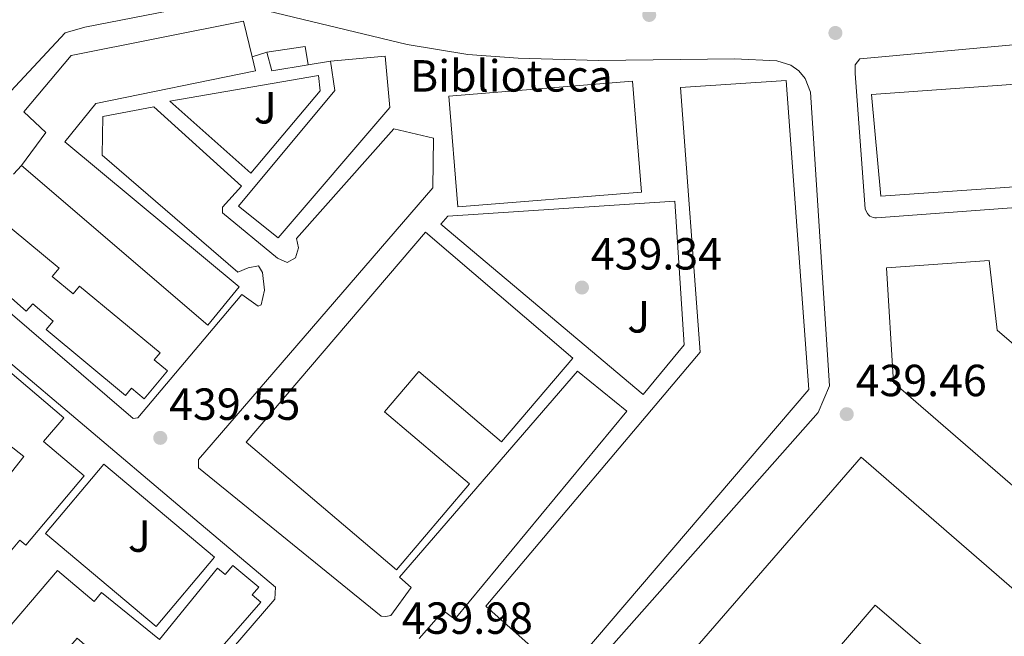
# Model space of a CAD drawing. Units: metres. Extents: x 607268 to 610711, y 4740834 to 4743201.
# Drawn here: x 609114 to 609333, y 4740994 to 4741131 of the extents above; entities that cross this region are included whole.
import ezdxf
from ezdxf.enums import TextEntityAlignment as Align

# ---------------------------------------------------------------- set-up
doc = ezdxf.new("R2010")
doc.units = ezdxf.units.M
doc.header["$MEASUREMENT"] = 0
for name, color, linetype, lineweight in [('Cota de punto acotado terreno', 7, 'Continuous', 0), ('destino de construcciones', 7, 'Continuous', 0), ('Edificio', 1, 'Continuous', 13), ('Escalera', 1, 'Continuous', 0), ('Estanque', 4, 'Continuous', 0), ('Línea de bordillo', 7, 'Continuous', 13), ('Línea de muro de contención', 1, 'Continuous', 13), ('Punto acotado terreno (símbolo)', 7, 'Continuous', 0), ('Zona ajardinada', 92, 'Continuous', 0)]:
    doc.layers.add(name, color=color, linetype=linetype, lineweight=lineweight)
doc.styles.add('Style-Arial', font='arial.ttf')

# ---------------------------------------------------------------- blocks, each defined once
blk = doc.blocks.new('5PATER')
at = {"layer": 'Estanque', "linetype": 'Continuous', "lineweight": 0}
h = blk.add_hatch(color=51, dxfattribs=at)
edge = h.paths.add_edge_path()
edge.add_ellipse((0, 0), major_axis=(-0.1095731443231308, -0.1110710700762829), ratio=0.9994222409660317, start_angle=0, end_angle=360)

msp = doc.modelspace()

# ---------------------------------------------------------------- linework, layer by layer
at = {"layer": 'Edificio', "color": 1, "linetype": 'Continuous', "lineweight": 13}
for points in [[(609162.6200000001, 4741071.689999999, 455.9499999999971), (609155.6600000003, 4741063.130000001, 456.3699999999953), (609114.2599999999, 4741098.65, 456.2700000000041), (609119.6600000003, 4741106.01, 456.2700000000041), (609114.7800000003, 4741110.65, 456.0899999999965), (609125.2999999998, 4741123.130000001, 455.8099999999977), (609163.6200000001, 4741130.810000001, 455.6300000000047), (609165.5300000003, 4741122.82, 455.75), (609166.2599999999, 4741119.77, 455.7899999999936), (609130.7800000003, 4741112.49, 455.8300000000018), (609123.8600000005, 4741103.930000001, 456.0899999999965)], [(609196.1399999997, 4741111.609999999, 446.6300000000047), (609171.3399999999, 4741082.57, 447.4900000000052), (609162.5, 4741089.609999999, 445.0500000000029), (609183.9400000004, 4741115.369999999, 444.1699999999983), (609182.9699999997, 4741121.890000001, 444.1699999999983), (609195.1399999997, 4741122.970000001, 446.5099999999948)], [(609383.8200000003, 4741097.359999999, 466.0399999999936), (609305.2999999998, 4741091.84, 465.320000000007), (609303.2199999997, 4741114.480000001, 465.0200000000041), (609381.7800000003, 4741120.08, 465.8800000000047)], [(609252.1200000001, 4741092.779999999, 466.7100000000065), (609211.2599999999, 4741089.460000001, 466.4900000000052), (609209.2599999999, 4741114.09, 466.5099999999948), (609250.1200000001, 4741117.42, 466.25)], [(609289.3399999999, 4741048.880000001, 464.3500000000058), (609234.9000000004, 4740985.130000001, 464.8899999999995), (609217.4600000001, 4741000.65, 464.7299999999959), (609265.1799999997, 4741057.119999999, 464.3500000000058), (609260.7400000002, 4741116.01, 464.6699999999983), (609284.2999999998, 4741117.600000001, 464.6499999999942)], [(609101.0599999996, 4741090.49, 456.3399999999965), (609103.5899999999, 4741088.480000001, 456.3099999999977), (609105.0999999996, 4741090.32, 456.3099999999977), (609122.6500000004, 4741075.869999999, 456.1300000000047), (609121.0800000001, 4741073.960000001, 456.2700000000041), (609125.7300000006, 4741070.140000001, 456.2700000000041), (609127.1500000004, 4741071.850000001, 456.25), (609145.0499999998, 4741056.980000001, 456.0500000000029), (609143.7699999996, 4741055.439999999, 456.1300000000047), (609146.6900000004, 4741053.01, 456.429999999993), (609141.5099999999, 4741046.789999999, 456.5299999999989), (609138.7199999997, 4741049.109999999, 456.6100000000006), (609137.3899999997, 4741047.5, 456.5899999999965), (609119.7199999997, 4741062.189999999, 456.570000000007), (609121.29, 4741064.029999999, 456.5500000000029), (609116.7699999996, 4741067.91, 456.570000000007), (609115.29, 4741066.25, 456.570000000007), (609096.6299999999, 4741082.82, 456.8300000000018), (609097.6200000001, 4741083.960000001, 456.8500000000058), (609095.8099999996, 4741085.49, 456.8699999999953), (609100.4600000001, 4741090.970000001, 456.3500000000058)], [(609236.8700000001, 4741055.84, 465.5099999999948), (609220.9600000001, 4741037.180000001, 465.25), (609202.5700000003, 4741052.859999999, 466.0500000000029), (609194.9500000002, 4741043.880000001, 465.4700000000012), (609213.8399999999, 4741027.859999999, 465.9499999999971), (609197.6500000004, 4741008.76, 465.4700000000012), (609164.1799999997, 4741037.130000001, 465.6900000000023), (609204.04, 4741083.850000001, 465.1699999999983)], [(609414.0099999999, 4740959.66, 465.5099999999948), (609413.5300000003, 4740959.119999999, 465.5), (609412.9400000004, 4740959.640000001, 465.5), (609308.1399999997, 4741050.4, 465.6199999999953), (609306.5800000001, 4741075.92, 466.0399999999936), (609329.4199999999, 4741077.52, 465.7200000000012), (609331.1799999997, 4741062.08, 465.7599999999948), (609429.8099999996, 4740977.439999999, 465.7200000000012)], [(609099.4699999997, 4741060.029999999, 456.5299999999989), (609104.0300000003, 4741056.109999999, 456.5299999999989), (609105.5499999998, 4741057.9, 456.570000000007), (609123.6500000004, 4741042.57, 456.4499999999971), (609119.1600000003, 4741037.25, 456.75), (609128.1799999997, 4741029.630000001, 456.75), (609115.1799999997, 4741014.230000001, 456.25), (609113.8499999996, 4741015.33, 456.2299999999959), (609112.04, 4741013.100000001, 456.1900000000023), (609105.7599999999, 4741018.189999999, 456.1900000000023), (609107.5899999999, 4741020.449999999, 456.2100000000065), (609105.4400000004, 4741022.15, 456.1900000000023), (609114.7300000006, 4741033.91, 456.2100000000065), (609097.6699999999, 4741047.4, 456.2700000000041), (609099.3099999996, 4741049.42, 456.4499999999971), (609094.29, 4741053.5, 456.429999999993), (609092.8300000001, 4741051.789999999, 456.4499999999971), (609077.4400000004, 4741064.970000001, 456.5500000000029), (609085.5800000001, 4741074.49, 456.2899999999936), (609100.7300000006, 4741061.49, 456.4499999999971)], [(609300.9600000001, 4741033.76, 464.5500000000029), (609374.5300000003, 4740969.92, 464.570000000007), (609365.1600000003, 4740958.850000001, 464.6699999999983), (609321.9600000001, 4740907.84, 465.1300000000047), (609303.8099999996, 4740923.33, 465.070000000007), (609333.7100000001, 4740958.33, 464.2599999999948), (609342.1699999999, 4740968.230000001, 464.0299999999989), (609304.0499999998, 4741000.850000001, 463.8899999999995), (609266.7000000002, 4740957.220000001, 465.1199999999953), (609265.8700000001, 4740956.25, 465.1499999999942), (609264.7699999996, 4740957.189999999, 465.1699999999983), (609247.5099999999, 4740972.16, 465.5500000000029)]]:
    msp.add_polyline3d(points, close=True, dxfattribs=at)
at = {"layer": 'Edificio', "color": 51, "linetype": 'Continuous', "lineweight": 13}
for points in [[(609114.2599999999, 4741098.65, 456.2700000000041), (609119.6600000003, 4741106.01, 456.2700000000041), (609114.7800000003, 4741110.65, 456.0899999999965), (609125.2999999998, 4741123.130000001, 455.8099999999977), (609163.6200000001, 4741130.810000001, 455.6300000000047), (609165.5300000003, 4741122.82, 455.75)], [(609165.5300000003, 4741122.82, 455.75), (609166.2599999999, 4741119.77, 455.7899999999936), (609130.7800000003, 4741112.49, 455.8300000000018), (609123.8600000005, 4741103.930000001, 456.0899999999965), (609162.6200000001, 4741071.689999999, 455.9499999999971), (609155.6600000003, 4741063.130000001, 456.3699999999953), (609114.2599999999, 4741098.65, 456.2700000000041)], [(609182.9699999997, 4741121.890000001, 444.1699999999983), (609195.1399999997, 4741122.970000001, 446.5099999999948), (609196.1399999997, 4741111.609999999, 446.6300000000047), (609171.3399999999, 4741082.57, 447.4900000000052), (609162.5, 4741089.609999999, 445.0500000000029), (609183.9400000004, 4741115.369999999, 444.1699999999983), (609182.9699999997, 4741121.890000001, 444.1699999999983)], [(609305.2999999998, 4741091.84, 465.320000000007), (609303.2199999997, 4741114.480000001, 465.0200000000041), (609381.7800000003, 4741120.08, 465.8800000000047), (609383.8200000003, 4741097.359999999, 466.0399999999936), (609305.2999999998, 4741091.84, 465.320000000007)], [(609211.2599999999, 4741089.460000001, 466.4900000000052), (609209.2599999999, 4741114.09, 466.5099999999948), (609250.1200000001, 4741117.42, 466.25), (609252.1200000001, 4741092.779999999, 466.7100000000065), (609211.2599999999, 4741089.460000001, 466.4900000000052)], [(609234.9000000004, 4740985.130000001, 464.8899999999995), (609217.4600000001, 4741000.65, 464.7299999999959), (609265.1799999997, 4741057.119999999, 464.3500000000058), (609260.7400000002, 4741116.01, 464.6699999999983), (609284.2999999998, 4741117.600000001, 464.6499999999942), (609289.3399999999, 4741048.880000001, 464.3500000000058), (609234.9000000004, 4740985.130000001, 464.8899999999995)], [(609101.0599999996, 4741090.49, 456.3399999999965), (609103.5899999999, 4741088.480000001, 456.3099999999977), (609105.0999999996, 4741090.32, 456.3099999999977), (609122.6500000004, 4741075.869999999, 456.1300000000047), (609121.0800000001, 4741073.960000001, 456.2700000000041), (609125.7300000006, 4741070.140000001, 456.2700000000041), (609127.1500000004, 4741071.850000001, 456.25), (609145.0499999998, 4741056.980000001, 456.0500000000029), (609143.7699999996, 4741055.439999999, 456.1300000000047), (609146.6900000004, 4741053.01, 456.429999999993), (609141.5099999999, 4741046.789999999, 456.5299999999989), (609138.7199999997, 4741049.109999999, 456.6100000000006), (609137.3899999997, 4741047.5, 456.5899999999965), (609119.7199999997, 4741062.189999999, 456.570000000007), (609121.29, 4741064.029999999, 456.5500000000029), (609116.7699999996, 4741067.91, 456.570000000007), (609115.29, 4741066.25, 456.570000000007), (609096.6299999999, 4741082.82, 456.8300000000018), (609097.6200000001, 4741083.960000001, 456.8500000000058), (609095.8099999996, 4741085.49, 456.8699999999953), (609100.4600000001, 4741090.970000001, 456.3500000000058), (609101.0599999996, 4741090.49, 456.3399999999965)], [(609220.9600000001, 4741037.180000001, 465.25), (609202.5700000003, 4741052.859999999, 466.0500000000029), (609194.9500000002, 4741043.880000001, 465.4700000000012), (609213.8399999999, 4741027.859999999, 465.9499999999971), (609197.6500000004, 4741008.76, 465.4700000000012), (609164.1799999997, 4741037.130000001, 465.6900000000023), (609204.04, 4741083.850000001, 465.1699999999983), (609236.8700000001, 4741055.84, 465.5099999999948), (609220.9600000001, 4741037.180000001, 465.25)], [(609413.5300000003, 4740959.119999999, 465.5), (609412.9400000004, 4740959.640000001, 465.5), (609308.1399999997, 4741050.4, 465.6199999999953), (609306.5800000001, 4741075.92, 466.0399999999936), (609329.4199999999, 4741077.52, 465.7200000000012), (609331.1799999997, 4741062.08, 465.7599999999948), (609429.8099999996, 4740977.439999999, 465.7200000000012), (609414.0099999999, 4740959.66, 465.5099999999948), (609413.5300000003, 4740959.119999999, 465.5)], [(609104.0300000003, 4741056.109999999, 456.5299999999989), (609105.5499999998, 4741057.9, 456.570000000007), (609123.6500000004, 4741042.57, 456.4499999999971), (609119.1600000003, 4741037.25, 456.75), (609128.1799999997, 4741029.630000001, 456.75), (609115.1799999997, 4741014.230000001, 456.25), (609113.8499999996, 4741015.33, 456.2299999999959), (609112.04, 4741013.100000001, 456.1900000000023), (609105.7599999999, 4741018.189999999, 456.1900000000023), (609107.5899999999, 4741020.449999999, 456.2100000000065), (609105.4400000004, 4741022.15, 456.1900000000023), (609114.7300000006, 4741033.91, 456.2100000000065), (609097.6699999999, 4741047.4, 456.2700000000041), (609099.3099999996, 4741049.42, 456.4499999999971), (609094.29, 4741053.5, 456.429999999993), (609092.8300000001, 4741051.789999999, 456.4499999999971), (609077.4400000004, 4741064.970000001, 456.5500000000029), (609085.5800000001, 4741074.49, 456.2899999999936), (609100.7300000006, 4741061.49, 456.4499999999971), (609099.4699999997, 4741060.029999999, 456.5299999999989), (609104.0300000003, 4741056.109999999, 456.5299999999989)], [(609303.8099999996, 4740923.33, 465.070000000007), (609333.7100000001, 4740958.33, 464.2599999999948), (609342.1699999999, 4740968.230000001, 464.0299999999989), (609304.0499999998, 4741000.850000001, 463.8899999999995), (609266.7000000002, 4740957.220000001, 465.1199999999953), (609265.8700000001, 4740956.25, 465.1499999999942), (609264.7699999996, 4740957.189999999, 465.1699999999983), (609247.5099999999, 4740972.16, 465.5500000000029), (609300.9600000001, 4741033.76, 464.5500000000029), (609374.5300000003, 4740969.92, 464.570000000007), (609365.1600000003, 4740958.850000001, 464.6699999999983), (609321.9600000001, 4740907.84, 465.1300000000047)], [(609108, 4740991.939999999, 457.0299999999989), (609122.2800000003, 4741008.619999999, 457.0899999999965), (609130.3700000001, 4741001.689999999, 457.8099999999977), (609132.0099999999, 4741003.710000001, 457.0500000000029), (609144.9100000003, 4740993.220000001, 456.9499999999971), (609157.8300000001, 4741009.119999999, 457.0500000000029), (609159.5199999996, 4741007.720000001, 457.25), (609161.2199999997, 4741009.720000001, 457.3899999999995), (609166.9800000006, 4741004.850000001, 457.3699999999953), (609165.5599999996, 4741003.189999999, 457.3500000000058), (609167.4500000002, 4741001.539999999, 457.3699999999953), (609153.8200000003, 4740985.91, 457.25)]]:
    msp.add_polyline3d(points, dxfattribs=at)
at = {"layer": 'Edificio', "color": 1, "linetype": 'Continuous', "lineweight": 13}
msp.add_polyline3d([(609108, 4740991.939999999, 457.0299999999989), (609122.2800000003, 4741008.619999999, 457.0899999999965), (609130.3700000001, 4741001.689999999, 457.8099999999977), (609132.0099999999, 4741003.710000001, 457.0500000000029), (609144.9100000003, 4740993.220000001, 456.9499999999971), (609157.8300000001, 4741009.119999999, 457.0500000000029), (609159.5199999996, 4741007.720000001, 457.25), (609161.2199999997, 4741009.720000001, 457.3899999999995), (609166.9800000006, 4741004.850000001, 457.3699999999953), (609165.5599999996, 4741003.189999999, 457.3500000000058), (609167.4500000002, 4741001.539999999, 457.3699999999953), (609153.8200000003, 4740985.91, 457.25), (609149.0899999999, 4740990.02, 457.570000000007), (609141.1600000003, 4740980.890000001, 457.75), (609126.6399999997, 4740993.52, 457.4700000000012), (609118.5899999999, 4740984.26, 457.3699999999953), (609116.7999999998, 4740985.75, 457.5899999999965), (609113.8799999999, 4740982.220000001, 457.570000000007), (609115.7599999999, 4740980.75, 457.5500000000029), (609107.4400000004, 4740970.15, 457.1300000000047), (609122.0999999996, 4740958.65, 456.8099999999977), (609119.0700000003, 4740954.789999999, 456.8699999999953), (609114.3700000001, 4740948.810000001, 456.9700000000012), (609107.1500000004, 4740954.59, 456.9700000000012)], dxfattribs=at)
at = {"layer": 'Escalera', "color": 1, "linetype": 'Continuous', "lineweight": 0, "extrusion": (0.3323823023163225, 0.06613613191626232, 0.9408230530562353), "elevation": 516450.8563301904, "flags": 128}
msp.add_lwpolyline([(4531083.687874996, -1432440.586773627), (4531087.80451869, -1432440.763817949), (4531088.211810618, -1432431.616528007)], dxfattribs=at)
at = {"layer": 'Escalera', "color": 1, "linetype": 'Continuous', "lineweight": 0, "extrusion": (0.3288359786861686, 0.0521816707948379, 0.942944310314543), "elevation": 448131.6522928724, "flags": 128}
msp.add_lwpolyline([(4587062.365807833, -1267824.546475219), (4587058.100963862, -1267824.966958158), (4587058.174684727, -1267833.676961904)], dxfattribs=at)
at = {"layer": 'Línea de bordillo', "color": 7, "linetype": 'Continuous', "lineweight": 13}
for points in [[(609093.6600000005, 4741095.690000001, 437.330000000002), (609123.9800000008, 4741128.17, 436.9299999999931), (609128.3000000013, 4741129.45, 436.8300000000018), (609157.6600000005, 4741135.130000002, 436.7700000000043)], [(609161.1400000006, 4741134.970000002, 436.7899999999937), (609199.9799999992, 4741125.61, 437.3899999999995), (609213.4599999995, 4741123.370000001, 438.1699999999983), (609224.66, 4741122.57, 438.25), (609242.6199999996, 4741122.01, 438.6699999999983)], [(609371.3000000013, 4741128.880000001, 439.6999999999971), (609300.6200000005, 4741122.4, 439.5599999999978), (609299.5799999988, 4741121.040000002, 439.5599999999978), (609299.5799999988, 4741119.119999999, 439.5599999999978), (609301.8500000021, 4741089.050000002, 439.800000000003), (609301.9499999981, 4741088.67, 439.800000000003), (609302.3199999991, 4741087.970000003, 439.7899999999936), (609302.5799999986, 4741087.680000001, 439.7899999999936), (609302.8899999991, 4741087.430000002, 439.7899999999936), (609303.6, 4741087.090000002, 439.7799999999988), (609303.989999999, 4741087.010000001, 439.7799999999988), (609304.3799999978, 4741087, 439.7799999999988), (609377.4999999994, 4741092.480000001, 439.7200000000012)], [(609242.6199999996, 4741122.01, 438.6699999999983), (609272.7800000012, 4741122.4, 439.5099999999948), (609282.1999999981, 4741121.960000004, 439.5599999999978), (609285.3299999973, 4741121.000000001, 439.5299999999989), (609287.1099999987, 4741119.720000001, 439.5099999999948), (609288.4999999991, 4741118.030000002, 439.4999999999999), (609289.6599999992, 4741114.960000002, 439.4700000000013), (609293.9400000017, 4741049.680000002, 440.050000000003), (609291.3799999979, 4741043.76, 440.070000000007), (609232.2999999998, 4740976.890000001, 440.3699999999953)], [(609165.2600000001, 4741096.970000001, 440.270000000004), (609147.2600000001, 4741112.970000001, 439.6100000000007), (609180.2600000004, 4741118.730000001, 439.4900000000054), (609180.6200000002, 4741115.290000003, 439.5099999999948), (609165.2600000001, 4741096.970000001, 440.270000000004)], [(609202.6999999994, 4740993.450000001, 440.3099999999978), (609208.1000000017, 4740999.610000002, 440.1699999999984), (609210.6200000008, 4740997.77, 440.1300000000046), (609248.8599999981, 4741044.010000001, 440.029999999999), (609237.899999999, 4741052.890000001, 439.9100000000035), (609198.3000000005, 4741007.130000004, 439.9299999999931), (609200.8999999978, 4741004.810000002, 439.9499999999971), (609196.3799999983, 4740998.570000002, 439.8699999999955), (609195.2600000007, 4740998.33, 439.8699999999955), (609194.1799999989, 4740998.410000001, 439.8699999999955), (609153.5799999969, 4741031.449999999, 439.5500000000029), (609153.5799999969, 4741033.290000001, 439.5700000000069), (609205.699999999, 4741093.689999999, 440.3899999999994), (609205.86, 4741104.730000001, 440.4299999999931), (609197.0199999998, 4741106.810000001, 440.6300000000047), (609175.4200000013, 4741082.410000001, 439.9700000000012), (609175.8599999994, 4741080.33, 439.9299999999931), (609175.1399999995, 4741078.170000001, 439.9299999999931), (609173.3400000003, 4741077.130000002, 439.9299999999931), (609171.140000001, 4741078.090000001, 439.9299999999931), (609158.8999999987, 4741088.170000001, 440.0099999999949), (609158.8999999987, 4741089.369999999, 439.9900000000052), (609163.1799999991, 4741094.09, 439.8300000000017), (609143.6599999993, 4741111.689999999, 439.8899999999995), (609132.3, 4741109.610000002, 439.7899999999936), (609132.1799999995, 4741100.970000002, 439.7899999999936), (609162.379999999, 4741074.970000003, 439.5899999999967), (609164.6200000008, 4741075.930000002, 439.5299999999989), (609166.9400000009, 4741076.330000001, 439.4900000000054), (609167.8599999996, 4741074.890000002, 439.4900000000054), (609168.260000002, 4741070.970000002, 439.5099999999948), (609167.4999999999, 4741067.690000001, 439.5299999999989), (609166.8999999985, 4741067.37, 439.4900000000054), (609163.260000002, 4741070.01, 439.6499999999942), (609140.1400000011, 4741042.570000002, 439.5500000000029), (609139.0599999994, 4741042.41, 439.5500000000029), (609092.7799999999, 4741082.17, 438.1100000000006)], [(609252.4600000011, 4741047.770000001, 440.1499999999943), (609207.4600000003, 4741085.609999999, 439.9700000000012), (609209.0599999984, 4741087.370000001, 439.9499999999971), (609259.5399999978, 4741090.730000001, 439.9700000000012), (609261.6200000009, 4741058.800000001, 440.029999999999), (609252.4600000011, 4741047.770000001, 440.1499999999943)], [(609089.5299999999, 4741073.440000001, 437.7599999999948), (609148.979999999, 4741023.210000002, 439.6900000000023), (609170.7499999997, 4741004.859999999, 440.3699999999953), (609170.5799999976, 4741002.17, 440.2899999999937), (609149.4599999996, 4740977.690000001, 440.4700000000012)], [(609144.1900000012, 4740996.100000001, 439.429999999993), (609119.5899999987, 4741016.820000002, 439.429999999993), (609132.5799999973, 4741032.250000001, 439.4900000000054), (609157.1799999999, 4741011.529999999, 439.3699999999953), (609144.1900000012, 4740996.100000001, 439.429999999993)]]:
    msp.add_polyline3d(points, dxfattribs=at)
at = {"layer": 'Línea de muro de contención', "color": 1, "linetype": 'Continuous', "lineweight": 13, "extrusion": (0.6093223171032944, 0.1907604822542229, 0.7696341678291113), "elevation": 1275935.751502361, "flags": 128}
msp.add_lwpolyline([(4342571.420667732, -1537336.533724647), (4342571.420667733, -1537332.054372015)], dxfattribs=at)
at = {"layer": 'Línea de muro de contención', "color": 1, "linetype": 'Continuous', "lineweight": 13, "flags": 128}
for points, elevation in [([(609182.9699999997, 4741121.890000001), (609177.9800000006, 4741121.060000001)], 437.3500000000058), ([(609114.2599999999, 4741098.65), (609112.5, 4741096.77)], 440.0899999999965)]:
    msp.add_lwpolyline(points, dxfattribs=dict(at, elevation=elevation))

# ---------------------------------------------------------------- block references
at = {"layer": 'Punto acotado terreno (símbolo)', "color": 7, "linetype": 'Continuous', "lineweight": 0, "xscale": 10, "yscale": 10, "zscale": 10}
for p in [(609253.8200000002, 4741132.170000001, 437.9199999999987), (609295.219999998, 4741128.160000001, 439.5599999999977), (609238.8599999979, 4741071.53, 439.3399999999965), (609297.7399999971, 4741043.36, 439.4600000000065), (609145.100000001, 4741038.09, 439.5500000000034)]:
    msp.add_blockref('5PATER', p, dxfattribs=at)

# ---------------------------------------------------------------- texts
at = {"layer": 'Cota de punto acotado terreno', "color": 7, "linetype": 'Continuous', "lineweight": 0, "style": 'Style-Arial'}
for s, p in [('439.34', (609240.8399999987, 4741075.53, 439.3399999999965)), ('439.46', (609299.7199999979, 4741047.36, 439.4600000000065)), ('439.55', (609147.0799999974, 4741042.09, 439.5500000000029)), ('439.98', (609198.8000000018, 4740994.49, 439.9799999999959))]:
    msp.add_text(s, height=7.000000000000002, dxfattribs=at).set_placement(p)
at = {"layer": 'destino de construcciones', "color": 7, "linetype": 'Continuous', "lineweight": 0, "style": 'Style-Arial'}
msp.add_text('Biblioteca', height=7.000000000000002, dxfattribs=at).set_placement((609223.1553379304, 4741118.61001, 438.6600000000035), align=Align.MIDDLE_CENTER)
at = {"layer": 'Zona ajardinada', "color": 92, "linetype": 'Continuous', "lineweight": 0, "style": 'Style-Arial'}
for p in [(609168.4569051353, 4741111.52001, 439.7100000000065), (609251.4869051354, 4741065.010010001, 439.4700000000012), (609140.456905135, 4741016.240010001, 439.4600000000065)]:
    msp.add_text('J', height=7.000000000000002, dxfattribs=at).set_placement(p, align=Align.MIDDLE_CENTER)

doc.saveas('drawing.dxf')
